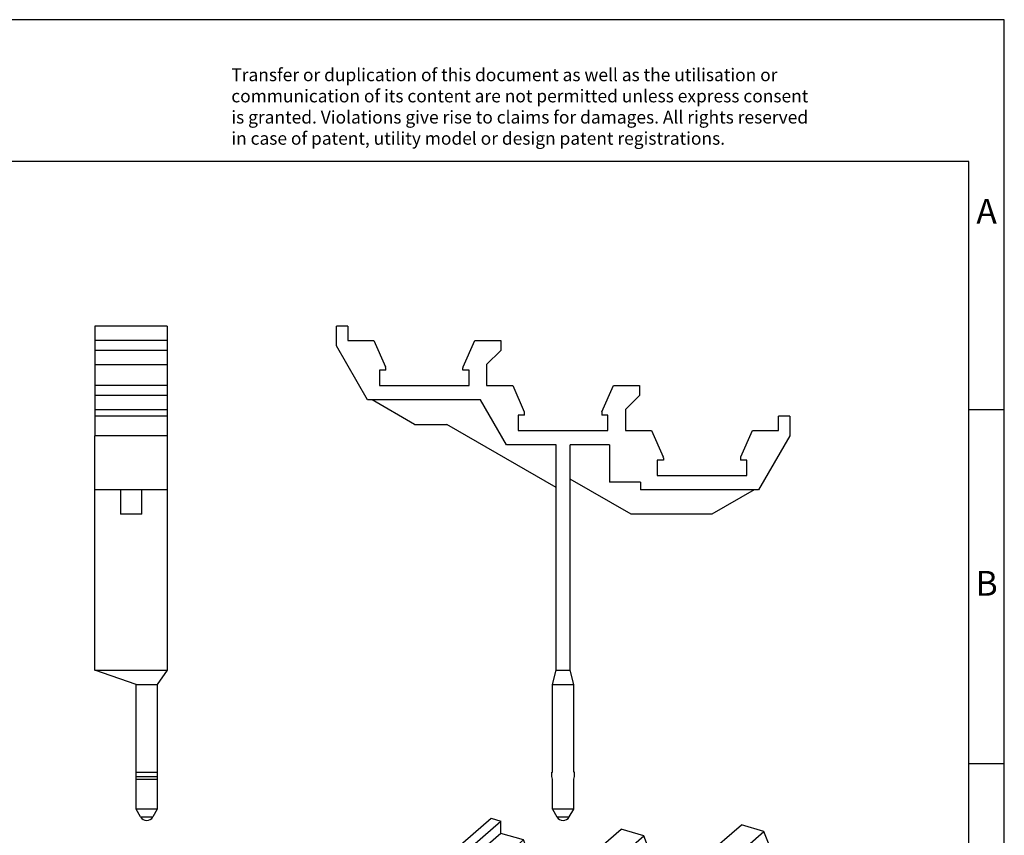
# Model space of a CAD drawing. Units: millimetres. Extents: x -237 to 60, y 6 to 216.
# Drawn here: x -79 to 60, y 101 to 216 of the extents above; entities that cross this region are included whole.
import ezdxf

# ---------------------------------------------------------------- set-up
doc = ezdxf.new("R2010")
doc.units = ezdxf.units.MM
doc.layers.add('1', color=7, linetype='Continuous')
doc.styles.add('CONVERTER_11', font='txt.shx', dxfattribs={"width": 0.9})

# ---------------------------------------------------------------- blocks, each defined once
blk = doc.blocks.new('0810562_stp5_3-select__1', base_point=(-8.631, 21.273))
at = {"color": 7, "linetype": 'Continuous'}
for p, q in [((-8.631, 49.469), (-6.081, 51.677)), ((-7.939, 49.269), (-5.389, 51.477)), ((-6.081, 51.677), (-5.389, 51.477)), ((-5.389, 50.611), (-5.389, 51.477)), ((0.548, 48.702), (3.098, 50.911)), ((4.692, 50.451), (3.098, 50.911)), ((9.036, 49.002), (11.586, 51.21)), ((10.629, 48.542), (13.179, 50.75)), ((13.179, 50.75), (11.586, 51.21)), ((13.89, 48.929), (13.179, 50.75)), ((-5.389, 50.611), (-7.939, 48.403)), ((-6.345, 47.943), (-3.795, 50.151)), ((-3.795, 50.151), (-5.389, 50.611)), ((-3.084, 48.33), (-3.795, 50.151)), ((2.142, 48.242), (4.692, 50.451)), ((5.403, 48.629), (4.692, 50.451)), ((-8.631, 49.469), (-8.631, 48.266)), ((-7.939, 49.269), (-8.631, 49.469)), ((18.389, 47.168), (20.939, 49.376)), ((20.939, 49.376), (21.631, 49.176)), ((-7.939, 48.403), (-7.939, 49.269)), ((2.142, 48.242), (0.548, 48.702)), ((0.548, 48.702), (0.548, 48.09)), ((10.629, 48.542), (9.036, 49.002)), ((9.036, 49.002), (9.036, 48.39)), ((13.902, 48.719), (11.352, 46.51)), ((13.902, 48.719), (13.902, 48.866)), ((16.795, 46.762), (19.345, 48.971)), ((19.081, 46.968), (21.631, 49.176)), ((20.189, 48.727), (19.345, 48.971)), ((21.631, 47.973), (21.631, 49.176)), ((-8.631, 48.266), (-6.726, 44.416)), ((-6.345, 47.943), (-7.939, 48.403)), ((-3.072, 48.119), (-5.622, 45.911)), ((-3.072, 48.267), (-3.072, 48.119)), ((0.548, 48.09), (1.414, 46.974)), ((2.853, 46.421), (2.142, 48.242)), ((5.415, 48.419), (2.865, 46.211)), ((5.036, 47.602), (5.036, 48.091)), ((5.415, 48.566), (5.415, 48.419)), ((9.036, 48.39), (9.902, 47.274)), ((11.34, 46.72), (10.629, 48.542)), ((13.523, 47.901), (13.523, 48.391)), ((19.081, 45.765), (21.631, 47.973)), ((19.726, 45.223), (21.631, 47.973)), ((-5.634, 46.121), (-6.345, 47.943)), ((-3.451, 47.302), (-6.001, 45.094)), ((-3.451, 47.302), (-3.451, 47.791)), ((-0.011, 46.309), (-3.451, 47.302)), ((-0.179, 46.163), (1.15, 47.314)), ((5.036, 47.602), (2.486, 45.393)), ((8.477, 46.609), (5.036, 47.602)), ((8.308, 46.463), (9.637, 47.614)), ((9.902, 47.274), (9.902, 46.002)), ((13.523, 47.901), (10.973, 45.693)), ((16.964, 46.908), (13.523, 47.901)), ((1.414, 46.974), (1.414, 45.703)), ((10.973, 46.62), (11.352, 46.51)), ((10.973, 45.693), (10.973, 46.62)), ((11.352, 46.51), (11.352, 46.658)), ((16.795, 46.762), (16.084, 45.351)), ((18.389, 46.302), (16.795, 46.762)), ((18.389, 47.168), (19.081, 46.968)), ((18.389, 47.168), (18.389, 46.302)), ((19.081, 45.765), (19.081, 46.968)), ((-6.001, 46.02), (-5.622, 45.911)), ((-6.001, 45.094), (-6.001, 46.02)), ((-5.622, 45.911), (-5.622, 46.058)), ((-0.179, 46.163), (-0.89, 44.751)), ((1.414, 45.703), (-0.179, 46.163)), ((2.486, 46.32), (2.865, 46.211)), ((2.486, 45.393), (2.486, 46.32)), ((2.865, 46.211), (2.865, 46.358)), ((8.308, 46.463), (7.597, 45.051)), ((9.902, 46.002), (8.308, 46.463)), ((7.964, 43.812), (2.486, 45.393)), ((16.451, 44.112), (10.973, 45.693)), ((16.072, 45.295), (16.072, 45.148)), ((17.176, 43.015), (19.081, 45.765)), ((17.176, 43.015), (19.726, 45.223)), ((-0.523, 43.513), (-6.001, 45.094)), ((-0.902, 44.696), (-0.902, 44.549)), ((-0.902, 44.549), (-0.523, 44.439)), ((2.389, 42.261), (2.389, 44.534)), ((2.389, 44.534), (4.792, 43.84)), ((7.585, 44.995), (7.585, 44.848)), ((7.585, 44.848), (7.964, 44.739)), ((7.964, 44.739), (7.964, 43.812)), ((8.689, 42.715), (10.277, 45.007)), ((10.577, 44.92), (9.589, 43.495)), ((10.277, 45.007), (17.176, 43.015)), ((16.072, 45.148), (16.451, 45.038)), ((16.451, 45.038), (16.451, 44.112)), ((-6.726, 44.416), (0.491, 42.332)), ((-0.523, 44.439), (-0.523, 43.513)), ((3.289, 43.04), (3.289, 44.274)), ((4.792, 43.84), (4.792, 30.07)), ((-2.971, 42.877), (-3.758, 43.559)), ((5.658, 43.59), (8.689, 42.715)), ((5.658, 29.82), (5.658, 43.59)), ((13.225, 43.701), (6.558, 41.776)), ((6.558, 43.33), (6.558, 41.776)), ((8.689, 42.715), (9.589, 43.495)), ((15.221, 43.125), (13.225, 43.701)), ((16.008, 43.352), (15.221, 43.125)), ((1.968, 41.451), (-2.971, 42.877)), ((0.491, 42.332), (0.491, 42.808)), ((0.491, 42.808), (2.389, 42.261)), ((0.491, 42.332), (0.903, 42.689)), ((3.289, 43.04), (2.389, 42.261)), ((4.792, 42.266), (1.968, 41.451)), ((8.208, 32.029), (8.208, 42.252)), ((8.208, 32.029), (5.658, 29.82)), ((6.975, 29.844), (8.208, 32.029)), ((4.792, 30.07), (4.925, 29.57)), ((4.792, 30.07), (5.658, 29.82)), ((4.925, 29.57), (4.925, 24.201)), ((6.225, 29.195), (4.925, 29.57)), ((5.658, 29.82), (6.225, 29.195)), ((6.975, 29.844), (6.225, 29.195)), ((6.225, 29.195), (6.225, 23.826)), ((6.975, 24.475), (6.975, 29.844)), ((6.975, 24.475), (6.225, 23.826)), ((7.018, 24.463), (6.268, 23.813)), ((7.018, 24.463), (6.975, 24.475)), ((7.018, 24.203), (7.018, 24.463)), ((4.925, 24.251), (4.882, 24.213)), ((4.925, 24.201), (4.882, 24.213)), ((4.882, 24.213), (4.882, 23.953)), ((4.882, 23.953), (4.925, 23.779)), ((4.925, 23.779), (4.925, 21.948)), ((6.975, 24.054), (6.225, 23.404)), ((6.225, 23.826), (6.268, 23.813)), ((7.018, 24.203), (6.268, 23.553)), ((6.268, 23.813), (6.268, 23.553)), ((6.975, 24.054), (7.018, 24.203)), ((6.975, 22.223), (6.975, 24.054)), ((6.268, 23.553), (6.225, 23.404)), ((6.225, 23.404), (6.225, 21.573)), ((4.925, 21.948), (5.358, 21.531)), ((4.925, 21.948), (6.225, 21.573)), ((6.088, 21.285), (6.466, 21.612)), ((6.108, 21.314), (6.225, 21.573)), ((6.225, 21.573), (6.975, 22.223)), ((6.975, 22.223), (6.542, 21.689)), ((5.571, 21.415), (6.052, 21.277))]:
    blk.add_line(p, q, dxfattribs=at)
at = {"color": 2, "linetype": 'Continuous'}
for p, q in [((13.89, 48.929), (11.34, 46.72)), ((11.352, 46.658), (13.902, 48.866)), ((-3.084, 48.33), (-5.634, 46.121)), ((-5.622, 46.058), (-3.072, 48.267)), ((5.403, 48.629), (2.853, 46.421)), ((2.865, 46.358), (5.415, 48.566)), ((6.542, 21.689), (6.108, 21.314)), ((6.108, 21.314), (5.358, 21.531))]:
    blk.add_line(p, q, dxfattribs=at)
at = {"color": 7, "linetype": 'Continuous'}
for points, knots in [([(13.89, 48.929), (13.893, 48.918), (13.9, 48.898), (13.902, 48.876), (13.902, 48.866)], [0, 0, 0, 0, 0.03299034, 0.06431786, 0.06431786, 0.06431786, 0.06431786]), ([(-3.084, 48.33), (-3.081, 48.319), (-3.074, 48.299), (-3.073, 48.277), (-3.072, 48.267)], [0, 0, 0, 0, 0.03299034, 0.06431786, 0.06431786, 0.06431786, 0.06431786]), ([(5.403, 48.629), (5.406, 48.619), (5.413, 48.598), (5.414, 48.577), (5.415, 48.566)], [0, 0, 0, 0, 0.03299034, 0.06431786, 0.06431786, 0.06431786, 0.06431786]), ([(11.34, 46.72), (11.343, 46.71), (11.35, 46.69), (11.352, 46.668), (11.352, 46.658)], [0, 0, 0, 0, 0.03299034, 0.06431786, 0.06431786, 0.06431786, 0.06431786]), ([(-5.634, 46.121), (-5.631, 46.111), (-5.624, 46.09), (-5.623, 46.069), (-5.622, 46.058)], [0, 0, 0, 0, 0.03299034, 0.06431786, 0.06431786, 0.06431786, 0.06431786]), ([(2.853, 46.421), (2.856, 46.41), (2.863, 46.39), (2.864, 46.368), (2.865, 46.358)], [0, 0, 0, 0, 0.03299034, 0.06431786, 0.06431786, 0.06431786, 0.06431786]), ([(16.072, 45.295), (16.072, 45.305), (16.073, 45.324), (16.081, 45.342), (16.084, 45.351)], [0, 0, 0, 0, 0.02952222, 0.05740359, 0.05740359, 0.05740359, 0.05740359]), ([(-0.902, 44.696), (-0.902, 44.706), (-0.901, 44.725), (-0.893, 44.743), (-0.89, 44.751)], [0, 0, 0, 0, 0.02952222, 0.05740359, 0.05740359, 0.05740359, 0.05740359]), ([(7.585, 44.995), (7.585, 45.005), (7.586, 45.025), (7.594, 45.042), (7.597, 45.051)], [0, 0, 0, 0, 0.02952222, 0.05740359, 0.05740359, 0.05740359, 0.05740359]), ([(6.542, 21.689), (6.53, 21.676), (6.507, 21.648), (6.48, 21.624), (6.466, 21.612)], [0, 0, 0, 0, 0.0526969, 0.10776, 0.10776, 0.10776, 0.10776]), ([(5.571, 21.415), (5.53, 21.429), (5.452, 21.455), (5.389, 21.506), (5.358, 21.531)], [0, 0, 0, 0, 0.1287282, 0.2436473, 0.2436473, 0.2436473, 0.2436473]), ([(6.108, 21.314), (6.106, 21.308), (6.1, 21.297), (6.092, 21.289), (6.088, 21.285)], [0, 0, 0, 0, 0.01949134, 0.03582108, 0.03582108, 0.03582108, 0.03582108])]:
    blk.add_open_spline(points, degree=3, knots=knots, dxfattribs=at)
blk.add_open_spline([(6.088, 21.285), (6.083, 21.281), (6.072, 21.273), (6.058, 21.276), (6.052, 21.277)], degree=3, dxfattribs=at)
blk = doc.blocks.new('AllgSicht1', base_point=(6.5, 37))
blk.add_blockref('0810562_stp5_3-select__1', (-8.631, 21.273))
blk = doc.blocks.new('0810562_stp5_3-select__3', base_point=(-17, 51.529))
at = {"color": 7, "linetype": 'Continuous'}
for p, q in [((-17, 85.015), (-17, 86.404)), ((-16.2, 86.404), (-17, 86.404)), ((-16.2, 86.404), (-16.2, 85.404)), ((-14.8, 81.204), (-17, 85.015)), ((-16.2, 85.404), (-14.36, 85.404)), ((-14.36, 85.404), (-13.539, 83.537)), ((-8.061, 83.537), (-7.24, 85.404)), ((-7.24, 85.404), (-5.4, 85.404)), ((-5.4, 85.404), (-5.4, 84.697)), ((-5.4, 84.697), (-6.4, 83.697)), ((-13.525, 83.299), (-13.525, 83.469)), ((-8.075, 83.299), (-8.075, 83.469)), ((-6.4, 83.697), (-6.4, 82.229)), ((-13.525, 83.299), (-13.962, 83.299)), ((-13.962, 83.299), (-13.962, 82.229)), ((-7.637, 83.299), (-8.075, 83.299)), ((-7.637, 82.229), (-7.637, 83.299)), ((-13.962, 82.229), (-7.637, 82.229)), ((-6.4, 82.229), (-4.56, 82.229)), ((-4.56, 82.229), (-3.739, 80.362)), ((1.739, 80.362), (2.56, 82.229)), ((2.56, 82.229), (4.4, 82.229)), ((4.4, 82.229), (4.4, 81.522)), ((4.4, 81.522), (3.4, 80.522)), ((-14.491, 81.204), (-14.8, 81.204)), ((-11.503, 79.479), (-14.491, 81.204)), ((-6.833, 81.204), (-14.491, 81.204)), ((-5, 78.029), (-6.833, 81.204)), ((-3.725, 80.124), (-4.162, 80.124)), ((-4.162, 80.124), (-4.162, 79.054)), ((-3.725, 80.124), (-3.725, 80.294)), ((1.725, 80.294), (1.725, 80.124)), ((2.163, 80.124), (1.725, 80.124)), ((2.163, 79.054), (2.163, 80.124)), ((3.4, 80.522), (3.4, 79.054)), ((15, 80.054), (14.2, 80.054)), ((14.2, 79.054), (14.2, 80.054)), ((15, 80.054), (15, 78.665)), ((-11.503, 79.479), (-9.199, 79.479)), ((-1.5, 75.034), (-9.199, 79.479)), ((-4.162, 79.054), (2.163, 79.054)), ((3.4, 79.054), (5.24, 79.054)), ((5.24, 79.054), (6.061, 77.187)), ((11.539, 77.187), (12.36, 79.054)), ((12.36, 79.054), (14.2, 79.054)), ((15, 78.665), (12.8, 74.854)), ((-1.5, 78.029), (-5, 78.029)), ((-1.5, 75.034), (-1.5, 78.029)), ((2.275, 78.029), (-0.5, 78.029)), ((-0.5, 75.612), (-0.5, 78.029)), ((2.275, 78.029), (2.275, 75.404)), ((5.638, 76.949), (5.638, 75.879)), ((6.075, 76.949), (5.638, 76.949)), ((6.075, 77.119), (6.075, 76.949)), ((11.525, 77.119), (11.525, 76.949)), ((11.963, 76.949), (11.525, 76.949)), ((11.963, 75.879), (11.963, 76.949)), ((5.638, 75.879), (11.963, 75.879)), ((-0.5, 62.129), (-0.5, 75.612)), ((3.8, 73.129), (-0.5, 75.612)), ((4.467, 75.404), (2.275, 75.404)), ((4.467, 75.404), (4.467, 74.854)), ((-1.5, 62.129), (-1.5, 75.034)), ((12.491, 74.854), (4.467, 74.854)), ((12.491, 74.854), (9.503, 73.129)), ((12.8, 74.854), (12.491, 74.854)), ((9.503, 73.129), (3.8, 73.129)), ((-1.75, 61.129), (-1.5, 62.129)), ((-1.5, 62.129), (-0.5, 62.129)), ((-0.25, 61.129), (-0.5, 62.129)), ((-1.75, 54.929), (-1.75, 61.129)), ((-1.75, 61.129), (-0.25, 61.129)), ((-0.25, 54.929), (-0.25, 61.129)), ((-1.8, 54.629), (-1.8, 54.929)), ((-1.8, 54.929), (-1.75, 54.929)), ((-0.2, 54.929), (-0.25, 54.929)), ((-0.2, 54.629), (-0.2, 54.929)), ((-1.75, 54.442), (-1.8, 54.629)), ((-1.75, 52.328), (-1.75, 54.442)), ((-0.25, 54.442), (-0.2, 54.629)), ((-0.25, 52.328), (-0.25, 54.442)), ((-1.75, 52.328), (-1.433, 51.779)), ((-0.25, 52.328), (-1.75, 52.328)), ((-0.567, 51.779), (-0.25, 52.328))]:
    blk.add_line(p, q, dxfattribs=at)
at = {"color": 2, "linetype": 'Continuous'}
blk.add_line((-1.433, 51.779), (-0.567, 51.779), dxfattribs=at)
at = {"color": 7, "linetype": 'Continuous'}
for centre, radius, start, end in [((-13.695, 83.469), 0.17, 0, 23.72333), ((-7.905, 83.469), 0.17, 156.27667, 180), ((-3.895, 80.294), 0.17, 0, 23.72333), ((1.895, 80.294), 0.17, 156.27667, 180), ((5.905, 77.119), 0.17, 0, 23.72333), ((11.695, 77.119), 0.17, 156.27667, 180), ((-1, 52.029), 0.5, 210, 270), ((-1, 52.029), 0.5, 270, 330)]:
    blk.add_arc(centre, radius, start, end, dxfattribs=at)
blk = doc.blocks.new('Rckans1', base_point=(-1, 69))
blk.add_blockref('0810562_stp5_3-select__3', (-17, 51.529))
blk = doc.blocks.new('0810562_stp5_3-select__5', base_point=(-34.05, 51.529))
at = {"color": 7, "linetype": 'Continuous'}
for p, q in [((-34.05, 86.404), (-34.05, 85.404)), ((-28.95, 86.404), (-34.05, 86.404)), ((-28.95, 86.404), (-28.95, 85.404)), ((-34.05, 85.404), (-34.05, 84.697)), ((-28.95, 85.404), (-34.05, 85.404)), ((-28.95, 85.404), (-28.95, 84.697)), ((-34.05, 84.697), (-34.05, 83.697)), ((-28.95, 84.697), (-34.05, 84.697)), ((-28.95, 84.697), (-28.95, 83.697)), ((-34.05, 83.697), (-34.05, 82.229)), ((-34.05, 83.697), (-28.95, 83.697)), ((-28.95, 83.697), (-28.95, 82.229)), ((-28.95, 82.229), (-34.05, 82.229)), ((-34.05, 82.229), (-34.05, 81.522)), ((-28.95, 82.229), (-28.95, 81.522)), ((-28.95, 81.522), (-34.05, 81.522)), ((-34.05, 81.522), (-34.05, 80.522)), ((-28.95, 81.522), (-28.95, 80.522)), ((-34.05, 80.522), (-34.05, 80.054)), ((-34.05, 80.522), (-28.95, 80.522)), ((-34.05, 80.054), (-34.05, 78.665)), ((-28.95, 80.054), (-34.05, 80.054)), ((-28.95, 80.522), (-28.95, 80.054)), ((-28.95, 80.054), (-28.95, 78.665)), ((-34.05, 74.854), (-34.05, 78.665)), ((-28.95, 78.665), (-34.05, 78.665)), ((-28.95, 78.665), (-28.95, 74.854)), ((-32.25, 74.854), (-34.05, 74.854)), ((-34.05, 62.129), (-34.05, 74.854)), ((-32.25, 74.854), (-32.25, 73.129)), ((-30.75, 74.854), (-32.25, 74.854)), ((-30.75, 73.129), (-30.75, 74.854)), ((-28.95, 74.854), (-30.75, 74.854)), ((-28.95, 74.854), (-28.95, 62.129)), ((-30.75, 73.129), (-32.25, 73.129)), ((-34.05, 62.129), (-28.95, 62.129)), ((-31.15, 61.129), (-34.05, 62.129)), ((-28.95, 62.129), (-29.65, 61.129)), ((-31.15, 54.929), (-31.15, 61.129)), ((-31.15, 61.129), (-29.65, 61.129)), ((-29.65, 61.129), (-29.65, 54.929)), ((-31.15, 54.929), (-29.65, 54.929)), ((-31.15, 54.629), (-31.15, 54.929)), ((-29.65, 54.929), (-29.65, 54.629)), ((-31.15, 54.629), (-29.65, 54.629)), ((-31.15, 54.442), (-31.15, 54.629)), ((-31.15, 54.442), (-29.65, 54.442)), ((-31.15, 52.328), (-31.15, 54.442)), ((-29.65, 54.629), (-29.65, 54.442)), ((-29.65, 54.442), (-29.65, 52.328)), ((-29.65, 52.328), (-31.15, 52.328)), ((-30.833, 51.779), (-31.15, 52.328)), ((-29.65, 52.328), (-29.967, 51.779))]:
    blk.add_line(p, q, dxfattribs=at)
at = {"color": 2, "linetype": 'Continuous'}
blk.add_line((-30.833, 51.779), (-29.967, 51.779), dxfattribs=at)
at = {"color": 7, "linetype": 'Continuous'}
for start, end in [(210, 270), (270, 330)]:
    blk.add_arc((-30.4, 52.029), 0.5, start, end, dxfattribs=at)
blk = doc.blocks.new('SA_links1', base_point=(-31.5, 69))
blk.add_blockref('0810562_stp5_3-select__5', (-34.05, 51.529))
blk = doc.blocks.new('_rahmen', base_point=(55.29, 6.07))
at = {"layer": '1', "color": 2, "linetype": 'Continuous'}
for p, q in [((60.29, 216.07), (-88.21, 216.07)), ((60.29, 161.07), (60.29, 216.07)), ((55.29, 161.07), (60.29, 161.07)), ((60.29, 111.07), (60.29, 161.07)), ((55.29, 111.07), (60.29, 111.07)), ((60.29, 61.07), (60.29, 111.07))]:
    blk.add_line(p, q, dxfattribs=at)
at = {"layer": '1', "color": 6, "linetype": 'Continuous'}
for p, q in [((55.29, 196.07), (-231.71, 196.07)), ((55.29, 161.07), (55.29, 196.07)), ((55.29, 111.07), (55.29, 161.07)), ((55.29, 61.07), (55.29, 111.07))]:
    blk.add_line(p, q, dxfattribs=at)
at = {"layer": '1', "color": 3, "insert": (-48.85, 197.86), "char_height": 1.8, "attachment_point": 7, "line_spacing_factor": 0.996399, "style": 'CONVERTER_11'}
blk.add_mtext('Transfer or duplication of this document as well as the utilisation or\\Pcommunication of its content are not permitted unless express consent\\Pis granted. Violations give rise to claims for damages. All rights reserved\\Pin case of patent, utility model or design patent registrations.', dxfattribs=at)
at = {"layer": '1', "color": 7, "char_height": 3.5, "attachment_point": 5, "line_spacing_factor": 1.20048, "style": 'CONVERTER_11'}
for s, insert in [('A', (57.79, 188.57)), ('B', (57.79, 136.07))]:
    blk.add_mtext(s, dxfattribs=dict(at, insert=insert))
blk = doc.blocks.new('A4I_CS', base_point=(55.29, 6.07))
at = {"layer": '1'}
blk.add_blockref('_rahmen', (55.29, 6.07), dxfattribs=at)
blk = doc.blocks.new('1')
blk.add_blockref('A4I_CS', (55.29, 6.07))
at = {"xscale": 2, "yscale": 2, "zscale": 2}
for name, p in [('SA_links1', (-63, 138)), ('Rckans1', (-2, 138)), ('AllgSicht1', (13, 74))]:
    blk.add_blockref(name, p, dxfattribs=at)

msp = doc.modelspace()

# ---------------------------------------------------------------- block references
at = {"layer": '1'}
msp.add_blockref('1', (0, 0), dxfattribs=at)

doc.saveas('drawing.dxf')
